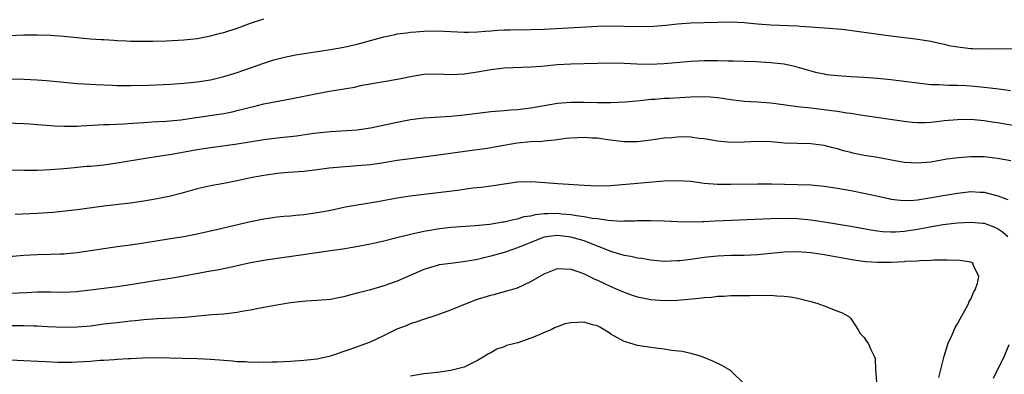
# Model space of a CAD drawing. Units: inches. Extents: x 2592000 to 2595000, y 1497000 to 1500000.
# Drawn here: x 2593362 to 2593510, y 1497682 to 1497736 of the extents above; entities that cross this region are included whole.
import ezdxf

# ---------------------------------------------------------------- set-up
doc = ezdxf.new("R2010")
doc.units = ezdxf.units.IN
doc.header["$MEASUREMENT"] = 0
doc.layers.add('LD25921497_2ft', color=80, linetype='Continuous')

msp = doc.modelspace()

# ---------------------------------------------------------------- linework, layer by layer
at = {"layer": 'LD25921497_2ft'}
for points, elevation in [([(2593359.34, 1497726.66), (2593363, 1497726.64), (2593365, 1497726.55), (2593366.42, 1497726.42), (2593369, 1497726.16), (2593371, 1497726), (2593372.05, 1497725.95), (2593373.83, 1497725.83), (2593376.25, 1497725.75), (2593377, 1497725.7), (2593378.31, 1497725.69), (2593379, 1497725.66), (2593381.71, 1497725.71), (2593385, 1497725.87), (2593387, 1497726.01), (2593389, 1497726.21), (2593391, 1497726.53), (2593391.38, 1497726.62), (2593393, 1497727.02), (2593395, 1497727.65), (2593397, 1497728.33), (2593399, 1497729.03), (2593400.48, 1497729.52), (2593402.06, 1497729.94), (2593403.74, 1497730.26), (2593409, 1497731.07), (2593411, 1497731.41), (2593413, 1497731.89), (2593417, 1497733.01), (2593418.66, 1497733.34), (2593419, 1497733.43), (2593420.41, 1497733.59), (2593421, 1497733.69), (2593421.76, 1497733.76), (2593423, 1497733.85), (2593425, 1497733.88), (2593429, 1497733.68), (2593429.68, 1497733.68), (2593431, 1497733.73), (2593432.15, 1497733.85), (2593433, 1497733.9), (2593434.01, 1497733.99), (2593435, 1497734.04), (2593435.94, 1497734.06), (2593439, 1497734.08), (2593441, 1497734.14), (2593446.42, 1497734.42), (2593449, 1497734.57), (2593451, 1497734.64), (2593453, 1497734.61), (2593455.45, 1497734.55), (2593457.41, 1497734.59), (2593459.25, 1497734.75), (2593461, 1497734.95), (2593463, 1497735.09), (2593469, 1497735.25), (2593471, 1497735.16), (2593473, 1497734.95), (2593475, 1497734.78), (2593479, 1497734.63), (2593479.41, 1497734.59), (2593481, 1497734.5), (2593481.56, 1497734.44), (2593483, 1497734.36), (2593483.73, 1497734.27), (2593485, 1497734.2), (2593486.1, 1497734.1), (2593488.23, 1497733.77), (2593493, 1497733.15), (2593496.69, 1497732.69), (2593499, 1497732.32), (2593500.06, 1497732.06), (2593501, 1497731.88), (2593501.7, 1497731.7), (2593503.41, 1497731.41), (2593505, 1497731.24), (2593505.23, 1497731.23), (2593507, 1497731.2), (2593509.25, 1497731.25), (2593511.2, 1497731.2)], 9532), ([(2593360.83, 1497733.17), (2593363, 1497733.28), (2593365, 1497733.3), (2593367, 1497733.23), (2593369, 1497733.09), (2593373, 1497732.71), (2593374.61, 1497732.61), (2593375, 1497732.57), (2593376.51, 1497732.51), (2593377, 1497732.45), (2593378.39, 1497732.39), (2593379, 1497732.35), (2593380.31, 1497732.31), (2593382.32, 1497732.32), (2593384.39, 1497732.39), (2593387, 1497732.54), (2593389, 1497732.76), (2593391, 1497733.13), (2593392.47, 1497733.53), (2593393, 1497733.64), (2593395, 1497734.29), (2593397, 1497735.03), (2593399, 1497735.69)], 9530), ([(2593359, 1497720.13), (2593363, 1497719.96), (2593363.9, 1497719.9), (2593365, 1497719.84), (2593365.76, 1497719.76), (2593367.62, 1497719.62), (2593369, 1497719.56), (2593369.55, 1497719.55), (2593371, 1497719.58), (2593371.6, 1497719.6), (2593375, 1497719.81), (2593375.83, 1497719.83), (2593377.94, 1497719.94), (2593380.07, 1497720.07), (2593381, 1497720.14), (2593382.2, 1497720.2), (2593384.33, 1497720.33), (2593386.54, 1497720.54), (2593388.86, 1497720.86), (2593393, 1497721.49), (2593394.26, 1497721.74), (2593395, 1497721.91), (2593397, 1497722.42), (2593397.48, 1497722.52), (2593399, 1497722.9), (2593401.39, 1497723.39), (2593403, 1497723.68), (2593407, 1497724.48), (2593408.82, 1497724.82), (2593412.58, 1497725.42), (2593413.71, 1497725.71), (2593417, 1497726.28), (2593417.6, 1497726.4), (2593419, 1497726.62), (2593419.3, 1497726.7), (2593421, 1497727.05), (2593423, 1497727.38), (2593425, 1497727.43), (2593427, 1497727.34), (2593429, 1497727.43), (2593431, 1497727.74), (2593433, 1497728.09), (2593435, 1497728.31), (2593439, 1497728.48), (2593440.59, 1497728.59), (2593443, 1497728.81), (2593445, 1497728.94), (2593447, 1497729), (2593451, 1497729.06), (2593453, 1497729.01), (2593454.91, 1497728.91), (2593456.88, 1497728.88), (2593459, 1497728.96), (2593463, 1497729.31), (2593465, 1497729.43), (2593466.57, 1497729.43), (2593467, 1497729.44), (2593468.62, 1497729.38), (2593469.39, 1497729.38), (2593472.74, 1497729.26), (2593475, 1497729.15), (2593477, 1497728.93), (2593478.57, 1497728.57), (2593481, 1497727.86), (2593481.69, 1497727.69), (2593483, 1497727.41), (2593483.35, 1497727.35), (2593485, 1497727.16), (2593487.02, 1497727.02), (2593489, 1497726.92), (2593491, 1497726.79), (2593493, 1497726.6), (2593495, 1497726.35), (2593497, 1497726.06), (2593499, 1497725.84), (2593500.19, 1497725.81), (2593501.72, 1497725.72), (2593503, 1497725.73), (2593504.33, 1497725.67), (2593505, 1497725.63), (2593507, 1497725.44), (2593509.18, 1497725.18), (2593510.92, 1497724.92)], 9534), ([(2593359, 1497713.03), (2593362.98, 1497712.98), (2593365, 1497712.98), (2593367, 1497713.07), (2593369, 1497713.22), (2593370.62, 1497713.38), (2593371, 1497713.4), (2593372.46, 1497713.54), (2593373, 1497713.57), (2593375, 1497713.78), (2593377, 1497714.05), (2593381.23, 1497714.77), (2593385.43, 1497715.43), (2593389, 1497716.06), (2593390.27, 1497716.27), (2593395, 1497716.91), (2593399, 1497717.59), (2593401, 1497717.84), (2593403.86, 1497718.14), (2593406.5, 1497718.5), (2593409, 1497718.78), (2593413, 1497719.03), (2593415, 1497719.33), (2593419, 1497720.18), (2593421, 1497720.56), (2593423, 1497720.82), (2593427, 1497721.08), (2593429, 1497721.29), (2593433, 1497721.76), (2593435, 1497721.91), (2593436, 1497722), (2593437, 1497722.05), (2593437.83, 1497722.17), (2593439, 1497722.31), (2593441, 1497722.67), (2593443, 1497723.01), (2593445, 1497723.19), (2593447, 1497723.19), (2593449, 1497723.12), (2593451, 1497723.12), (2593453.23, 1497723.23), (2593455.43, 1497723.43), (2593457, 1497723.6), (2593457.64, 1497723.64), (2593459, 1497723.76), (2593459.79, 1497723.79), (2593463, 1497723.96), (2593465, 1497724.02), (2593465.97, 1497723.97), (2593467, 1497723.88), (2593467.78, 1497723.78), (2593469, 1497723.57), (2593471, 1497723.32), (2593473, 1497723.21), (2593475, 1497723.05), (2593477.22, 1497722.78), (2593479, 1497722.53), (2593479.51, 1497722.49), (2593481, 1497722.3), (2593483, 1497722.07), (2593484.08, 1497721.92), (2593485, 1497721.82), (2593486.41, 1497721.59), (2593487, 1497721.53), (2593488.77, 1497721.23), (2593495, 1497720.32), (2593496.19, 1497720.19), (2593497, 1497720.13), (2593498.12, 1497720.12), (2593499, 1497720.18), (2593500.3, 1497720.3), (2593501, 1497720.4), (2593503, 1497720.59), (2593505, 1497720.6), (2593507, 1497720.41), (2593508.21, 1497720.21), (2593509, 1497720.1), (2593513, 1497719.42)], 9536), ([(2593511, 1497714.38), (2593509, 1497714.73), (2593507, 1497714.95), (2593505, 1497714.96), (2593503.17, 1497714.83), (2593501.41, 1497714.59), (2593499, 1497714.18), (2593497, 1497713.99), (2593495, 1497714.12), (2593493.65, 1497714.35), (2593491, 1497714.84), (2593489, 1497715.17), (2593487.48, 1497715.48), (2593487, 1497715.59), (2593485.88, 1497715.88), (2593485, 1497716.14), (2593484.3, 1497716.3), (2593483, 1497716.64), (2593481, 1497716.89), (2593479, 1497716.95), (2593477.04, 1497717.04), (2593475, 1497717.2), (2593473, 1497717.27), (2593471, 1497717.18), (2593469, 1497717.12), (2593467, 1497717.31), (2593465, 1497717.66), (2593464.27, 1497717.73), (2593463, 1497717.91), (2593461.96, 1497717.96), (2593461, 1497717.93), (2593460.16, 1497717.84), (2593459, 1497717.75), (2593457, 1497717.46), (2593455, 1497717.24), (2593453, 1497717.21), (2593450.5, 1497717.5), (2593449, 1497717.75), (2593448.21, 1497717.79), (2593447, 1497717.89), (2593445, 1497717.78), (2593444.3, 1497717.7), (2593442.55, 1497717.45), (2593441, 1497717.32), (2593440.72, 1497717.28), (2593439, 1497717.22), (2593436.98, 1497717.02), (2593432.18, 1497716.18), (2593429.84, 1497715.84), (2593425.2, 1497715.2), (2593421, 1497714.68), (2593419, 1497714.4), (2593417, 1497714.06), (2593415, 1497713.77), (2593413, 1497713.59), (2593412.43, 1497713.57), (2593410.57, 1497713.43), (2593408.76, 1497713.24), (2593407, 1497713.01), (2593405, 1497712.78), (2593402.61, 1497712.61), (2593401, 1497712.46), (2593400.38, 1497712.38), (2593399, 1497712.18), (2593397, 1497711.79), (2593395, 1497711.34), (2593393, 1497710.95), (2593391, 1497710.6), (2593389, 1497710.14), (2593386.56, 1497709.44), (2593385, 1497709.06), (2593383, 1497708.65), (2593381, 1497708.28), (2593379, 1497707.98), (2593375, 1497707.54), (2593371, 1497707), (2593369.22, 1497706.78), (2593367.41, 1497706.59), (2593365, 1497706.43), (2593361.69, 1497706.31)], 9538), ([(2593359, 1497699.84), (2593363, 1497700.2), (2593365, 1497700.31), (2593367, 1497700.35), (2593368.4, 1497700.4), (2593369, 1497700.41), (2593371, 1497700.58), (2593373, 1497700.87), (2593375, 1497701.19), (2593377, 1497701.48), (2593379, 1497701.76), (2593381, 1497702.06), (2593385, 1497702.71), (2593387, 1497703.01), (2593389, 1497703.39), (2593392.09, 1497704.09), (2593397, 1497705.25), (2593399, 1497705.66), (2593401, 1497705.94), (2593401.96, 1497706.04), (2593403, 1497706.12), (2593403.79, 1497706.21), (2593405, 1497706.31), (2593407, 1497706.59), (2593409.03, 1497706.97), (2593411, 1497707.4), (2593411.48, 1497707.48), (2593413, 1497707.77), (2593413.91, 1497707.91), (2593416.32, 1497708.32), (2593419, 1497708.8), (2593420.91, 1497709.09), (2593428.03, 1497709.97), (2593430.3, 1497710.3), (2593431.58, 1497710.42), (2593433, 1497710.61), (2593433.35, 1497710.65), (2593435, 1497710.91), (2593437, 1497711.19), (2593439, 1497711.26), (2593441.11, 1497711.11), (2593443.06, 1497710.94), (2593447, 1497710.71), (2593449, 1497710.62), (2593451, 1497710.65), (2593459, 1497711.35), (2593461, 1497711.43), (2593463, 1497711.29), (2593465.03, 1497711.03), (2593467, 1497710.88), (2593469, 1497710.85), (2593473.08, 1497710.92), (2593475.1, 1497710.9), (2593479, 1497710.81), (2593481, 1497710.74), (2593483, 1497710.55), (2593485, 1497710.25), (2593487, 1497709.9), (2593489.43, 1497709.43), (2593492.68, 1497708.68), (2593493, 1497708.62), (2593494.44, 1497708.44), (2593495, 1497708.41), (2593496.46, 1497708.46), (2593497, 1497708.52), (2593498.78, 1497708.78), (2593500.84, 1497709.16), (2593503, 1497709.53), (2593505, 1497709.75), (2593506.32, 1497709.68), (2593507, 1497709.66), (2593508.85, 1497709.15), (2593509.09, 1497709.09), (2593509.3, 1497709), (2593510.55, 1497708.55)], 9540), ([(2593361, 1497694.48), (2593363.42, 1497694.58), (2593365, 1497694.67), (2593367, 1497694.69), (2593369, 1497694.66), (2593371, 1497694.74), (2593371.23, 1497694.77), (2593373, 1497694.97), (2593377, 1497695.51), (2593379, 1497695.81), (2593382.34, 1497696.34), (2593385, 1497696.74), (2593387, 1497697.08), (2593391, 1497697.83), (2593392, 1497698), (2593393.67, 1497698.33), (2593397, 1497699.08), (2593399, 1497699.45), (2593401, 1497699.74), (2593404.17, 1497700.18), (2593409, 1497700.88), (2593410.85, 1497701.15), (2593412.56, 1497701.44), (2593415, 1497701.91), (2593415.89, 1497702.11), (2593417, 1497702.36), (2593419.11, 1497702.89), (2593421, 1497703.34), (2593421.43, 1497703.43), (2593423, 1497703.79), (2593423.95, 1497703.95), (2593425, 1497704.15), (2593427, 1497704.38), (2593430.65, 1497704.65), (2593432.87, 1497704.87), (2593434.81, 1497705.19), (2593435, 1497705.2), (2593436.43, 1497705.57), (2593437, 1497705.65), (2593438.02, 1497705.98), (2593439, 1497706.12), (2593439.7, 1497706.3), (2593441, 1497706.43), (2593441.53, 1497706.47), (2593443, 1497706.48), (2593443.58, 1497706.42), (2593445, 1497706.31), (2593445.85, 1497706.15), (2593447, 1497706.02), (2593448.24, 1497705.76), (2593449, 1497705.68), (2593450.56, 1497705.44), (2593452.68, 1497705.32), (2593453, 1497705.34), (2593454.64, 1497705.36), (2593455, 1497705.39), (2593456.61, 1497705.39), (2593457, 1497705.41), (2593459, 1497705.35), (2593461, 1497705.25), (2593463, 1497705.19), (2593464.76, 1497705.24), (2593465, 1497705.23), (2593466.67, 1497705.33), (2593475, 1497705.7), (2593477, 1497705.74), (2593479, 1497705.68), (2593481, 1497705.5), (2593483, 1497705.2), (2593487, 1497704.53), (2593489.98, 1497703.98), (2593491, 1497703.83), (2593491.75, 1497703.75), (2593493, 1497703.68), (2593493.7, 1497703.7), (2593495, 1497703.78), (2593497, 1497704.09), (2593498.37, 1497704.37), (2593500.8, 1497704.8), (2593503, 1497705.05), (2593505, 1497705.14), (2593506.81, 1497705), (2593507, 1497704.98), (2593508.45, 1497704.45), (2593509, 1497704.21), (2593509.72, 1497703.72), (2593510.54, 1497703)], 9542), ([(2593500.19, 1497681.81), (2593500.52, 1497683), (2593500.99, 1497685.01), (2593501.62, 1497687), (2593502.21, 1497688.21), (2593502.66, 1497689.34), (2593503, 1497689.86), (2593503.38, 1497690.62), (2593504.35, 1497692.35), (2593504.69, 1497693), (2593504.77, 1497693.23), (2593505, 1497693.58), (2593505.41, 1497694.59), (2593505.62, 1497695), (2593505.97, 1497695.97), (2593506.18, 1497697), (2593505.37, 1497698.63), (2593505.29, 1497699), (2593505.11, 1497699.11), (2593505, 1497699.14), (2593503.37, 1497699.37), (2593501.43, 1497699.43), (2593501, 1497699.42), (2593499.43, 1497699.43), (2593499, 1497699.39), (2593497.36, 1497699.36), (2593497, 1497699.3), (2593495.22, 1497699.22), (2593495, 1497699.19), (2593493, 1497699.11), (2593491, 1497699.1), (2593489.21, 1497699.21), (2593487.44, 1497699.44), (2593483, 1497700.26), (2593482.35, 1497700.35), (2593481, 1497700.54), (2593479, 1497700.69), (2593477, 1497700.64), (2593473, 1497700.23), (2593471, 1497700.15), (2593469, 1497700.15), (2593467, 1497700.06), (2593465, 1497699.83), (2593463, 1497699.55), (2593461.35, 1497699.35), (2593461, 1497699.32), (2593459, 1497699.26), (2593457, 1497699.43), (2593455.67, 1497699.67), (2593455, 1497699.73), (2593453.99, 1497699.99), (2593453, 1497700.14), (2593452.36, 1497700.36), (2593451, 1497700.75), (2593450.44, 1497701), (2593448.11, 1497701.89), (2593447, 1497702.33), (2593445, 1497702.92), (2593443, 1497703.14), (2593441.7, 1497703), (2593441, 1497702.89), (2593439.64, 1497702.36), (2593437, 1497701.27), (2593436.17, 1497701), (2593435, 1497700.58), (2593433, 1497700.02), (2593431, 1497699.55), (2593429.23, 1497699.23), (2593427.04, 1497698.96), (2593425.28, 1497698.72), (2593425, 1497698.66), (2593423, 1497698.04), (2593419, 1497696.28), (2593417, 1497695.58), (2593415, 1497695), (2593413, 1497694.47), (2593411.81, 1497694.19), (2593411, 1497693.93), (2593410.2, 1497693.8), (2593409, 1497693.53), (2593407, 1497693.36), (2593405.27, 1497693.27), (2593403, 1497693.04), (2593400.65, 1497692.65), (2593398.18, 1497692.18), (2593397, 1497691.92), (2593395.71, 1497691.71), (2593395, 1497691.56), (2593393.39, 1497691.39), (2593393, 1497691.33), (2593391.21, 1497691.21), (2593387.15, 1497690.85), (2593385.27, 1497690.73), (2593383, 1497690.62), (2593381, 1497690.47), (2593379.68, 1497690.32), (2593379, 1497690.27), (2593377, 1497690.05), (2593375, 1497689.81), (2593373, 1497689.55), (2593371, 1497689.36), (2593369, 1497689.33), (2593366.57, 1497689.43), (2593365, 1497689.51), (2593364.49, 1497689.51), (2593363, 1497689.57), (2593360.4, 1497689.6)], 9544), ([(2593361, 1497684.45), (2593363, 1497684.39), (2593366.2, 1497684.2), (2593368.12, 1497684.12), (2593370.13, 1497684.13), (2593371, 1497684.16), (2593373, 1497684.28), (2593374.4, 1497684.4), (2593375, 1497684.42), (2593376.54, 1497684.54), (2593377, 1497684.55), (2593378.66, 1497684.66), (2593379, 1497684.67), (2593380.77, 1497684.77), (2593383, 1497684.82), (2593386.72, 1497684.72), (2593389, 1497684.68), (2593391, 1497684.59), (2593393, 1497684.4), (2593394.31, 1497684.31), (2593395, 1497684.22), (2593396.2, 1497684.2), (2593397, 1497684.12), (2593398.15, 1497684.15), (2593399, 1497684.11), (2593400.18, 1497684.18), (2593401, 1497684.18), (2593403, 1497684.29), (2593405, 1497684.43), (2593407, 1497684.64), (2593409, 1497685.07), (2593411.95, 1497686.05), (2593415, 1497687.2), (2593417, 1497688.13), (2593419, 1497689.13), (2593420.36, 1497689.64), (2593421, 1497689.93), (2593421.82, 1497690.18), (2593423, 1497690.58), (2593425, 1497691.22), (2593427, 1497691.97), (2593429.45, 1497693), (2593431, 1497693.56), (2593433, 1497694.18), (2593433.67, 1497694.33), (2593435.23, 1497694.77), (2593435.96, 1497695), (2593437, 1497695.31), (2593439, 1497696.22), (2593441, 1497697.41), (2593443, 1497698.18), (2593445, 1497698.09), (2593446.38, 1497697.62), (2593447, 1497697.38), (2593447.84, 1497697), (2593448.6, 1497696.6), (2593449, 1497696.46), (2593449.97, 1497695.97), (2593451, 1497695.51), (2593452.19, 1497695), (2593453, 1497694.62), (2593454.2, 1497694.2), (2593455, 1497693.95), (2593457, 1497693.55), (2593459, 1497693.39), (2593461, 1497693.44), (2593464.26, 1497693.74), (2593465, 1497693.83), (2593466.1, 1497693.9), (2593467, 1497694.02), (2593467.96, 1497694.04), (2593469, 1497694.12), (2593470.16, 1497694.16), (2593471.87, 1497694.13), (2593473, 1497694.17), (2593473.88, 1497694.12), (2593475, 1497694.18), (2593475.93, 1497694.07), (2593477, 1497694.06), (2593477.95, 1497693.95), (2593479, 1497693.73), (2593481, 1497693.23), (2593481.88, 1497693), (2593483, 1497692.56), (2593484.15, 1497692.15), (2593485, 1497691.8), (2593485.58, 1497691.58), (2593486.72, 1497691), (2593487, 1497690.68), (2593488.11, 1497689), (2593488.42, 1497688.42), (2593489, 1497687.84), (2593489.32, 1497687.32), (2593489.58, 1497687), (2593490, 1497686), (2593490.52, 1497685), (2593490.66, 1497684.66), (2593490.72, 1497683), (2593490.84, 1497681.16)], 9546), ([(2593471, 1497680.85), (2593469, 1497682.81), (2593468.72, 1497683), (2593467.64, 1497683.64), (2593466.29, 1497684.29), (2593464.87, 1497684.87), (2593464.45, 1497685), (2593463, 1497685.4), (2593461.71, 1497685.71), (2593460.11, 1497685.89), (2593459, 1497686.08), (2593457.78, 1497686.22), (2593457, 1497686.33), (2593455, 1497686.64), (2593453.87, 1497687), (2593453.19, 1497687.19), (2593453, 1497687.25), (2593451, 1497688.34), (2593450.63, 1497688.63), (2593449.37, 1497689.37), (2593449, 1497689.56), (2593448.26, 1497689.74), (2593447, 1497690.14), (2593445, 1497690.01), (2593444.14, 1497689.86), (2593443, 1497689.43), (2593442.67, 1497689.33), (2593442.07, 1497689), (2593441, 1497688.57), (2593440.19, 1497688.19), (2593439, 1497687.71), (2593437.05, 1497687.05), (2593435.38, 1497686.62), (2593435, 1497686.44), (2593433.93, 1497686.07), (2593433, 1497685.53), (2593432.65, 1497685.35), (2593432.1, 1497685), (2593431, 1497684.36), (2593429, 1497683.39), (2593427.63, 1497683), (2593427, 1497682.85), (2593425.37, 1497682.63), (2593423.56, 1497682.44), (2593423, 1497682.39), (2593421, 1497682.02)], 9548), ([(2593510.71, 1497686.71), (2593510, 1497685), (2593508.33, 1497681.67)], 9542)]:
    msp.add_lwpolyline(points, dxfattribs=dict(at, elevation=elevation))

doc.saveas('drawing.dxf')
